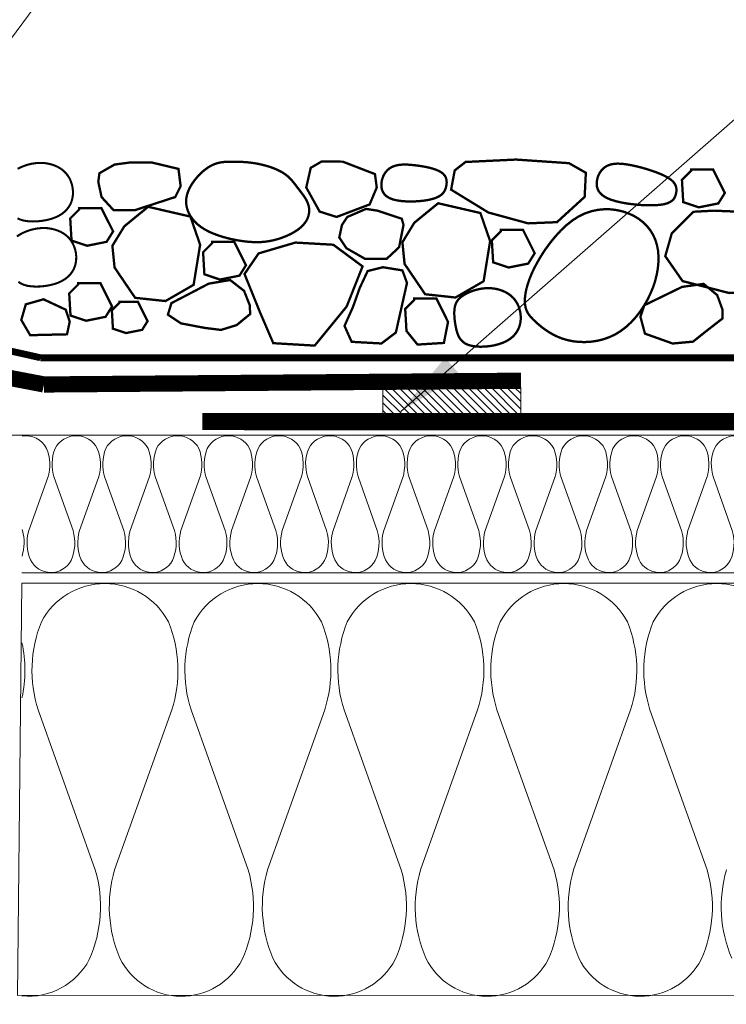
# Model space of a CAD drawing. Units: inches. Extents: x 3022 to 5840, y 17 to 4232.
# Drawn here: x 4524 to 4730, y 1970 to 2256 of the extents above; entities that cross this region are included whole.
import ezdxf

# ---------------------------------------------------------------- set-up
doc = ezdxf.new("R2010")
doc.units = ezdxf.units.IN
doc.header["$MEASUREMENT"] = 0
doc.linetypes.add('HIDDEN2', pattern=[4.7625, 3.175, -1.5875])
doc.layers.add('LINE05', color=7, linetype='Continuous', lineweight=9)
doc.styles.get("Standard").update_dxf_attribs({"font": 'txt.shx'})
doc.dimstyles.get("Standard").update_dxf_attribs({"dimtxt": 0.18, "dimasz": 0.18, "dimexe": 0.18, "dimexo": 0.0625, "dimgap": 0.09, "dimtad": 0, "dimtih": 1, "dimtoh": 1, "dimdec": 4, "dimzin": 0, "dimdsep": 46, "dimtxsty": 'Standard', "dimcen": 0.09, "dimadec": 0, "dimazin": 0, "dimtfac": 1, "dimtdec": 4, "dimtofl": 0, "dimtmove": 0, "dimatfit": 3, "dimfxl": 1, "dimtolj": 1, "dimtzin": 0, "dimarcsym": 0})

# ---------------------------------------------------------------- blocks, each defined once
blk = doc.blocks.new('A$C50A51A8B')
at = {"lineweight": 5}
h = blk.add_hatch(dxfattribs=at)
h.set_pattern_fill('ANSI31', color=256, scale=0.5, angle=90, style=0)
h.set_pattern_definition([(135, (-3656.4766, -20762.3805), (-1.12253202, -1.12253202), [])])
h.paths.add_polyline_path([(40, 7.8), (0, 7.8), (0, 0), (40, 0)])
blk.add_lwpolyline([(0, 0), (40, 0), (40, 7.8), (0, 7.8)], close=True, dxfattribs=at)
blk = doc.blocks.new('*U346')
at = {"lineweight": 5}
for points in [[(77.409, 6.923, 0.600171), (75.06, 6.923)], [(80.236, 6.923, 0.600171), (77.886, 6.923)], [(83.062, 6.923, 0.600171), (80.713, 6.923)], [(85.889, 6.923, 0.600171), (83.539, 6.923)], [(88.715, 6.923, 0.600171), (86.366, 6.923)], [(77.469, 5.292, 0.174811), (77.409, 6.923)], [(77.886, 6.923, 0.174811), (77.827, 5.292)], [(80.296, 5.292, 0.174811), (80.236, 6.923)], [(80.713, 6.923, 0.174811), (80.653, 5.292)], [(83.122, 5.292, 0.174811), (83.062, 6.923)], [(83.539, 6.923, 0.174811), (83.48, 5.292)], [(85.949, 5.292, 0.174811), (85.889, 6.923)], [(86.366, 6.923, 0.174811), (86.306, 5.292)], [(88.775, 5.292, 0.174811), (88.715, 6.923)], [(89.073, 6.534, 0.107035), (89.073, 5.515)], [(75.958, 0.704, 0.173933), (76.056, 2.336)], [(76.413, 2.336, 0.177745), (76.524, 0.68)], [(78.784, 0.704, 0.173933), (78.882, 2.336)], [(79.24, 2.336, 0.177745), (79.35, 0.68)], [(81.611, 0.704, 0.173933), (81.709, 2.336)], [(82.066, 2.336, 0.177745), (82.177, 0.68)], [(84.437, 0.704, 0.173933), (84.535, 2.336)], [(84.893, 2.336, 0.177745), (85.003, 0.68)], [(87.264, 0.704, 0.173933), (87.362, 2.336)], [(87.719, 2.336, 0.177745), (87.83, 0.68)], [(76.524, 0.68, 0.612452), (78.784, 0.704)], [(79.35, 0.68, 0.612452), (81.611, 0.704)], [(82.177, 0.68, 0.612452), (84.437, 0.704)], [(85.003, 0.68, 0.612452), (87.264, 0.704)], [(87.83, 0.68, 0.304533), (89.073, 0.006)]]:
    blk.add_lwpolyline(points, format="xyb", dxfattribs=at)
for points in [[(77.469, 5.292), (76.413, 2.336)], [(77.827, 5.292), (78.882, 2.336)], [(80.296, 5.292), (79.24, 2.336)], [(80.653, 5.292), (81.709, 2.336)], [(83.122, 5.292), (82.066, 2.336)], [(83.48, 5.292), (84.535, 2.336)], [(85.949, 5.292), (84.893, 2.336)], [(86.306, 5.292), (87.362, 2.336)], [(88.775, 5.292), (87.719, 2.336)]]:
    blk.add_lwpolyline(points, dxfattribs=at)
blk = doc.blocks.new('*U316')
at = {"lineweight": 5}
for points in [[(12.24, 36.07, 0.600171), (0, 36.07)], [(12.55, 27.57, 0.174811), (12.24, 36.07)], [(14.73, 36.07, 0.174811), (14.41, 27.57)], [(7.05, 12.17, 0.177745), (7.63, 3.54)], [(19.4, 3.67, 0.173933), (19.91, 12.17)], [(7.63, 3.54, 0.612452), (19.4, 3.67)]]:
    blk.add_lwpolyline(points, format="xyb", dxfattribs=at)
for points in [[(12.55, 27.57), (7.05, 12.17)], [(14.41, 27.57), (19.91, 12.17)]]:
    blk.add_lwpolyline(points, dxfattribs=at)
blk = doc.blocks.new('*U317')
at = {"lineweight": 5}
for points in [[(12.24, 36.07, 0.600171), (0, 36.07)], [(12.55, 27.57, 0.174811), (12.24, 36.07)], [(14.73, 36.07, 0.174811), (14.41, 27.57)], [(7.05, 12.17, 0.177745), (7.63, 3.54)], [(19.4, 3.67, 0.173933), (19.91, 12.17)], [(7.63, 3.54, 0.612452), (19.4, 3.67)]]:
    blk.add_lwpolyline(points, format="xyb", dxfattribs=at)
for points in [[(12.55, 27.57), (7.05, 12.17)], [(14.41, 27.57), (19.91, 12.17)]]:
    blk.add_lwpolyline(points, dxfattribs=at)
blk = doc.blocks.new('*U318')
at = {"lineweight": 5}
for points in [[(12.24, 36.07, 0.600171), (0, 36.07)], [(12.55, 27.57, 0.174811), (12.24, 36.07)], [(14.73, 36.07, 0.174811), (14.41, 27.57)], [(7.05, 12.17, 0.177745), (7.63, 3.54)], [(19.4, 3.67, 0.173933), (19.91, 12.17)], [(7.63, 3.54, 0.612452), (19.4, 3.67)]]:
    blk.add_lwpolyline(points, format="xyb", dxfattribs=at)
for points in [[(12.55, 27.57), (7.05, 12.17)], [(14.41, 27.57), (19.91, 12.17)]]:
    blk.add_lwpolyline(points, dxfattribs=at)
blk = doc.blocks.new('*U319')
at = {"lineweight": 5}
for points in [[(12.24, 36.07, 0.600171), (0, 36.07)], [(12.55, 27.57, 0.174811), (12.24, 36.07)], [(14.73, 36.07, 0.174811), (14.41, 27.57)], [(7.05, 12.17, 0.177745), (7.63, 3.54)], [(19.4, 3.67, 0.173933), (19.91, 12.17)], [(7.63, 3.54, 0.612452), (19.4, 3.67)]]:
    blk.add_lwpolyline(points, format="xyb", dxfattribs=at)
for points in [[(12.55, 27.57), (7.05, 12.17)], [(14.41, 27.57), (19.91, 12.17)]]:
    blk.add_lwpolyline(points, dxfattribs=at)
blk = doc.blocks.new('*U320')
at = {"lineweight": 5}
for points in [[(12.24, 36.07, 0.600171), (0, 36.07)], [(12.55, 27.57, 0.174811), (12.24, 36.07)], [(14.73, 36.07, 0.174811), (14.41, 27.57)], [(7.05, 12.17, 0.177745), (7.63, 3.54)], [(19.4, 3.67, 0.173933), (19.91, 12.17)], [(7.63, 3.54, 0.612452), (19.4, 3.67)]]:
    blk.add_lwpolyline(points, format="xyb", dxfattribs=at)
for points in [[(12.55, 27.57), (7.05, 12.17)], [(14.41, 27.57), (19.91, 12.17)]]:
    blk.add_lwpolyline(points, dxfattribs=at)
blk = doc.blocks.new('*U321')
at = {"lineweight": 5}
for points in [[(12.24, 36.07, 0.600171), (0, 36.07)], [(12.55, 27.57, 0.174811), (12.24, 36.07)], [(14.73, 36.07, 0.174811), (14.41, 27.57)], [(7.05, 12.17, 0.177745), (7.63, 3.54)], [(19.4, 3.67, 0.173933), (19.91, 12.17)], [(7.63, 3.54, 0.612452), (19.4, 3.67)]]:
    blk.add_lwpolyline(points, format="xyb", dxfattribs=at)
for points in [[(12.55, 27.57), (7.05, 12.17)], [(14.41, 27.57), (19.91, 12.17)]]:
    blk.add_lwpolyline(points, dxfattribs=at)
blk = doc.blocks.new('*U322')
at = {"lineweight": 5}
for points in [[(12.24, 36.07, 0.600171), (0, 36.07)], [(12.55, 27.57, 0.174811), (12.24, 36.07)], [(14.73, 36.07, 0.174811), (14.41, 27.57)], [(7.05, 12.17, 0.177745), (7.63, 3.54)], [(19.4, 3.67, 0.173933), (19.91, 12.17)], [(7.63, 3.54, 0.612452), (19.4, 3.67)]]:
    blk.add_lwpolyline(points, format="xyb", dxfattribs=at)
for points in [[(12.55, 27.57), (7.05, 12.17)], [(14.41, 27.57), (19.91, 12.17)]]:
    blk.add_lwpolyline(points, dxfattribs=at)
blk = doc.blocks.new('*U323')
at = {"lineweight": 5}
for points in [[(12.24, 36.07, 0.600171), (0, 36.07)], [(12.55, 27.57, 0.174811), (12.24, 36.07)], [(14.73, 36.07, 0.174811), (14.41, 27.57)], [(7.05, 12.17, 0.177745), (7.63, 3.54)], [(19.4, 3.67, 0.173933), (19.91, 12.17)], [(7.63, 3.54, 0.612452), (19.4, 3.67)]]:
    blk.add_lwpolyline(points, format="xyb", dxfattribs=at)
for points in [[(12.55, 27.57), (7.05, 12.17)], [(14.41, 27.57), (19.91, 12.17)]]:
    blk.add_lwpolyline(points, dxfattribs=at)
blk = doc.blocks.new('*U324')
at = {"lineweight": 5}
for points in [[(12.24, 36.07, 0.600171), (0, 36.07)], [(12.55, 27.57, 0.174811), (12.24, 36.07)], [(14.73, 36.07, 0.174811), (14.41, 27.57)], [(7.05, 12.17, 0.177745), (7.63, 3.54)], [(19.4, 3.67, 0.173933), (19.91, 12.17)], [(7.63, 3.54, 0.612452), (19.4, 3.67)]]:
    blk.add_lwpolyline(points, format="xyb", dxfattribs=at)
for points in [[(12.55, 27.57), (7.05, 12.17)], [(14.41, 27.57), (19.91, 12.17)]]:
    blk.add_lwpolyline(points, dxfattribs=at)
blk = doc.blocks.new('*U325')
at = {"lineweight": 5}
for points in [[(12.24, 36.07, 0.600171), (0, 36.07)], [(12.55, 27.57, 0.174811), (12.24, 36.07)], [(14.73, 36.07, 0.174811), (14.41, 27.57)], [(7.05, 12.17, 0.177745), (7.63, 3.54)], [(19.4, 3.67, 0.173933), (19.91, 12.17)], [(7.63, 3.54, 0.612452), (19.4, 3.67)]]:
    blk.add_lwpolyline(points, format="xyb", dxfattribs=at)
for points in [[(12.55, 27.57), (7.05, 12.17)], [(14.41, 27.57), (19.91, 12.17)]]:
    blk.add_lwpolyline(points, dxfattribs=at)
blk = doc.blocks.new('*U326')
at = {"lineweight": 5}
for points in [[(12.24, 36.07, 0.600171), (0, 36.07)], [(12.55, 27.57, 0.174811), (12.24, 36.07)], [(14.73, 36.07, 0.174811), (14.41, 27.57)], [(7.05, 12.17, 0.177745), (7.63, 3.54)], [(19.4, 3.67, 0.173933), (19.91, 12.17)], [(7.63, 3.54, 0.612452), (19.4, 3.67)]]:
    blk.add_lwpolyline(points, format="xyb", dxfattribs=at)
for points in [[(12.55, 27.57), (7.05, 12.17)], [(14.41, 27.57), (19.91, 12.17)]]:
    blk.add_lwpolyline(points, dxfattribs=at)
blk = doc.blocks.new('*U327')
at = {"lineweight": 5}
for points in [[(12.24, 36.07, 0.600171), (0, 36.07)], [(12.55, 27.57, 0.174811), (12.24, 36.07)], [(14.73, 36.07, 0.174811), (14.41, 27.57)], [(7.05, 12.17, 0.177745), (7.63, 3.54)], [(19.4, 3.67, 0.173933), (19.91, 12.17)], [(7.63, 3.54, 0.612452), (19.4, 3.67)]]:
    blk.add_lwpolyline(points, format="xyb", dxfattribs=at)
for points in [[(12.55, 27.57), (7.05, 12.17)], [(14.41, 27.57), (19.91, 12.17)]]:
    blk.add_lwpolyline(points, dxfattribs=at)
blk = doc.blocks.new('*U328')
at = {"lineweight": 5}
for points in [[(12.24, 36.07, 0.600171), (0, 36.07)], [(12.55, 27.57, 0.174811), (12.24, 36.07)], [(14.73, 36.07, 0.174811), (14.41, 27.57)], [(7.05, 12.17, 0.177745), (7.63, 3.54)], [(19.4, 3.67, 0.173933), (19.91, 12.17)], [(7.63, 3.54, 0.612452), (19.4, 3.67)]]:
    blk.add_lwpolyline(points, format="xyb", dxfattribs=at)
for points in [[(12.55, 27.57), (7.05, 12.17)], [(14.41, 27.57), (19.91, 12.17)]]:
    blk.add_lwpolyline(points, dxfattribs=at)
blk = doc.blocks.new('*U329')
at = {"lineweight": 5}
for points in [[(12.24, 36.07, 0.600171), (0, 36.07)], [(12.55, 27.57, 0.174811), (12.24, 36.07)], [(14.73, 36.07, 0.174811), (14.41, 27.57)], [(7.05, 12.17, 0.177745), (7.63, 3.54)], [(19.4, 3.67, 0.173933), (19.91, 12.17)], [(7.63, 3.54, 0.612452), (19.4, 3.67)]]:
    blk.add_lwpolyline(points, format="xyb", dxfattribs=at)
for points in [[(12.55, 27.57), (7.05, 12.17)], [(14.41, 27.57), (19.91, 12.17)]]:
    blk.add_lwpolyline(points, dxfattribs=at)
blk = doc.blocks.new('*U330')
at = {"lineweight": 5}
for points in [[(7.15, 39.66, 0.317771), (0, 36.07)], [(7.05, 12.17, 0.15071), (7.15, 4.78)]]:
    blk.add_lwpolyline(points, format="xyb", dxfattribs=at)
blk.add_lwpolyline([(7.15, 12.46), (7.05, 12.17)], dxfattribs=at)
blk = doc.blocks.new('*U234')
for name, p in [('*U316', (1192.76, 0)), ('*U317', (1207.48, 0)), ('*U318', (1222.21, 0)), ('*U319', (1236.93, 0)), ('*U320', (1251.66, 0)), ('*U321', (1266.39, 0)), ('*U322', (1281.11, 0)), ('*U323', (1295.84, 0)), ('*U324', (1310.56, 0)), ('*U325', (1325.29, 0)), ('*U326', (1340.01, 0)), ('*U327', (1354.74, 0)), ('*U328', (1369.46, 0)), ('*U329', (1384.19, 0)), ('*U330', (1398.91, 0))]:
    blk.add_blockref(name, p)

msp = doc.modelspace()

# ---------------------------------------------------------------- linework, layer by layer
at = {"lineweight": 9}
msp.add_line((4525, 2091.84), (4523.66, 1972.11), dxfattribs=at)
at = {"lineweight": 9, "const_width": 0.6}
for points in [[(4523.73, 2212.21), (4524.41, 2212.55), (4525.16, 2212.88), (4525.97, 2213.18), (4526.83, 2213.45), (4527.73, 2213.66), (4528.66, 2213.82), (4529.62, 2213.92), (4530.59, 2213.94), (4531.58, 2213.88), (4532.56, 2213.73), (4533.53, 2213.5), (4534.47, 2213.18), (4535.36, 2212.78), (4536.2, 2212.29), (4536.98, 2211.72), (4537.67, 2211.05), (4538.27, 2210.3), (4538.78, 2209.48), (4539.19, 2208.6), (4539.49, 2207.67), (4539.7, 2206.72), (4539.8, 2205.76), (4539.8, 2204.8), (4539.68, 2203.86), (4539.46, 2202.94), (4539.12, 2202.07), (4538.67, 2201.25), (4538.09, 2200.48), (4537.4, 2199.76), (4536.58, 2199.12), (4535.64, 2198.54), (4534.57, 2198.05), (4533.38, 2197.64), (4532.09, 2197.32), (4530.75, 2197.09), (4529.39, 2196.95), (4528.05, 2196.92), (4526.78, 2196.99), (4525.61, 2197.16), (4524.58, 2197.44), (4523.71, 2197.84)], [(4523.52, 2192.55), (4524.06, 2192.93), (4524.67, 2193.29), (4525.36, 2193.64), (4526.11, 2193.97), (4526.92, 2194.27), (4527.77, 2194.53), (4528.67, 2194.74), (4529.61, 2194.9), (4530.56, 2195), (4531.54, 2195.02), (4532.53, 2194.96), (4533.51, 2194.81), (4534.47, 2194.58), (4535.41, 2194.27), (4536.31, 2193.86), (4537.15, 2193.38), (4537.92, 2192.8), (4538.62, 2192.14), (4539.22, 2191.39), (4539.72, 2190.56), (4540.13, 2189.68), (4540.44, 2188.76), (4540.65, 2187.81), (4540.75, 2186.84), (4540.74, 2185.88), (4540.63, 2184.94), (4540.41, 2184.03), (4540.07, 2183.16), (4539.61, 2182.33), (4539.04, 2181.56), (4538.35, 2180.85), (4537.53, 2180.2), (4536.59, 2179.63), (4535.52, 2179.13), (4534.32, 2178.72), (4533.03, 2178.4), (4531.69, 2178.17), (4530.34, 2178.04), (4529, 2178), (4527.73, 2178.07), (4526.56, 2178.24), (4525.52, 2178.53), (4524.66, 2178.92), (4523.95, 2179.41)]]:
    msp.add_lwpolyline(points, dxfattribs=at)
at = {"lineweight": 9, "const_width": 0.676}
for points in [[(4551.88, 2213.45), (4547.48, 2210.93), (4547.16, 2208.41), (4548.11, 2204.01), (4551.57, 2200.23), (4557.86, 2200.23), (4569.49, 2204.01), (4571.07, 2207.15), (4570.44, 2212.19), (4562.57, 2214.08), (4562.57, 2214.08), (4556.6, 2214.08)], [(4574.31, 2207.73), (4573.84, 2206.92), (4573.44, 2206.11), (4573.11, 2205.29), (4572.87, 2204.46), (4572.72, 2203.63), (4572.66, 2202.78), (4572.7, 2201.93), (4572.85, 2201.07), (4573.1, 2200.2), (4573.46, 2199.33), (4573.94, 2198.47), (4574.53, 2197.62), (4575.25, 2196.8), (4576.08, 2196.01), (4577.05, 2195.26), (4578.14, 2194.57), (4579.36, 2193.93), (4580.69, 2193.35), (4582.1, 2192.83), (4583.57, 2192.37), (4585.06, 2191.97), (4586.56, 2191.64), (4588.03, 2191.37), (4589.46, 2191.16), (4590.82, 2191.01), (4592.12, 2190.93), (4593.36, 2190.91), (4594.55, 2190.95), (4595.71, 2191.06), (4596.84, 2191.22), (4597.95, 2191.45), (4599.05, 2191.73), (4600.15, 2192.08), (4601.24, 2192.48), (4602.29, 2192.93), (4603.3, 2193.43), (4604.25, 2193.97), (4605.13, 2194.55), (4605.92, 2195.17), (4606.6, 2195.83), (4607.17, 2196.51), (4607.63, 2197.21), (4607.98, 2197.93), (4608.22, 2198.66), (4608.36, 2199.4), (4608.41, 2200.13), (4608.36, 2200.84), (4608.23, 2201.54), (4608.01, 2202.22), (4607.72, 2202.87), (4607.37, 2203.51), (4606.98, 2204.13), (4606.55, 2204.74), (4606.1, 2205.34), (4605.64, 2205.93), (4605.19, 2206.53), (4604.74, 2207.11), (4604.29, 2207.7), (4603.84, 2208.28), (4603.36, 2208.85), (4602.85, 2209.4), (4602.3, 2209.93), (4601.68, 2210.44), (4600.99, 2210.93), (4600.23, 2211.39), (4599.39, 2211.81), (4598.49, 2212.21), (4597.55, 2212.57), (4596.57, 2212.9), (4595.57, 2213.19), (4594.56, 2213.44), (4593.55, 2213.66), (4592.56, 2213.84), (4591.58, 2213.98), (4590.61, 2214.09), (4589.67, 2214.17), (4588.75, 2214.23), (4587.85, 2214.26), (4586.96, 2214.28), (4586.11, 2214.29), (4585.27, 2214.28), (4584.46, 2214.25), (4583.67, 2214.2), (4582.88, 2214.1), (4582.11, 2213.95), (4581.35, 2213.73), (4580.58, 2213.45), (4579.82, 2213.08), (4579.05, 2212.62), (4578.29, 2212.08), (4577.54, 2211.47), (4576.81, 2210.8), (4576.12, 2210.08), (4575.46, 2209.32), (4574.86, 2208.53)], [(4618.16, 2214.29), (4611.95, 2214.31), (4608.85, 2212.5), (4607.55, 2206.79), (4611.44, 2199.79), (4616.36, 2198.23), (4625.95, 2201.87), (4628.02, 2206.79), (4627.5, 2210.68)], [(4648.18, 2207.11), (4648.28, 2207.67), (4648.33, 2208.22), (4648.3, 2208.77), (4648.2, 2209.31), (4648.01, 2209.83), (4647.71, 2210.33), (4647.28, 2210.79), (4646.72, 2211.22), (4646.02, 2211.61), (4645.19, 2211.96), (4644.26, 2212.27), (4643.26, 2212.54), (4642.21, 2212.77), (4641.13, 2212.97), (4640.04, 2213.13), (4638.99, 2213.26), (4637.97, 2213.36), (4637.01, 2213.43), (4636.09, 2213.45), (4635.23, 2213.42), (4634.42, 2213.34), (4633.67, 2213.19), (4632.97, 2212.98), (4632.32, 2212.7), (4631.73, 2212.34), (4631.2, 2211.9), (4630.74, 2211.41), (4630.33, 2210.86), (4629.99, 2210.26), (4629.73, 2209.62), (4629.53, 2208.94), (4629.4, 2208.25), (4629.35, 2207.53), (4629.39, 2206.81), (4629.55, 2206.11), (4629.84, 2205.43), (4630.28, 2204.8), (4630.88, 2204.23), (4631.68, 2203.74), (4632.68, 2203.33), (4633.89, 2203.04), (4635.28, 2202.84), (4636.78, 2202.74), (4638.34, 2202.72), (4639.9, 2202.79), (4641.42, 2202.93), (4642.82, 2203.14), (4644.07, 2203.42), (4645.11, 2203.75), (4645.95, 2204.13), (4646.63, 2204.55), (4647.15, 2205.02), (4647.54, 2205.51), (4647.83, 2206.03), (4648.04, 2206.56)], [(4653.8, 2214.2), (4650.66, 2211.75), (4649.61, 2206.16), (4660.44, 2199.52), (4671.97, 2196.37), (4680.35, 2196.72), (4688.39, 2204.06), (4688.74, 2211.06), (4683.85, 2213.85), (4668.48, 2214.9)], [(4714.91, 2205.01), (4715.01, 2205.57), (4715.05, 2206.13), (4715, 2206.7), (4714.85, 2207.26), (4714.57, 2207.83), (4714.14, 2208.4), (4713.55, 2208.97), (4712.76, 2209.53), (4711.76, 2210.09), (4710.59, 2210.64), (4709.29, 2211.16), (4707.9, 2211.66), (4706.45, 2212.12), (4705, 2212.54), (4703.57, 2212.9), (4702.22, 2213.21), (4700.98, 2213.44), (4699.84, 2213.6), (4698.8, 2213.7), (4697.86, 2213.72), (4697, 2213.66), (4696.22, 2213.53), (4695.51, 2213.33), (4694.86, 2213.05), (4694.27, 2212.69), (4693.74, 2212.25), (4693.28, 2211.76), (4692.87, 2211.21), (4692.53, 2210.61), (4692.26, 2209.97), (4692.06, 2209.29), (4691.94, 2208.6), (4691.89, 2207.88), (4691.94, 2207.15), (4692.13, 2206.44), (4692.46, 2205.73), (4692.99, 2205.05), (4693.72, 2204.41), (4694.69, 2203.81), (4695.92, 2203.28), (4697.42, 2202.81), (4699.15, 2202.41), (4701.03, 2202.09), (4702.98, 2201.85), (4704.93, 2201.69), (4706.82, 2201.61), (4708.57, 2201.62), (4710.1, 2201.73), (4711.37, 2201.92), (4712.39, 2202.2), (4713.19, 2202.56), (4713.79, 2202.97), (4714.24, 2203.43), (4714.55, 2203.94), (4714.77, 2204.47)], [(4725.7, 2211.98), (4719.28, 2211.98), (4719.28, 2211.6), (4716.64, 2208.96), (4717.02, 2202.54), (4721.55, 2201.03), (4727.21, 2202.16), (4729.09, 2205.18)], [(4645.85, 2202.21), (4638.93, 2196.55), (4635.47, 2190.88), (4636.1, 2184.59), (4642.07, 2175.78), (4650.88, 2174.83), (4659.05, 2179.55), (4660.94, 2191.2), (4658.11, 2199.38)], [(4548.06, 2200.82), (4541.65, 2200.82), (4541.65, 2200.44), (4539.01, 2197.8), (4539.39, 2191.38), (4543.91, 2189.87), (4549.57, 2191.01), (4551.46, 2194.03)], [(4561.63, 2201.18), (4554.71, 2195.51), (4551.25, 2189.85), (4551.88, 2183.55), (4557.86, 2174.74), (4566.66, 2173.8), (4574.84, 2178.52), (4576.73, 2190.16), (4573.9, 2198.34)], [(4628.28, 2200.05), (4624.91, 2200.57), (4619.47, 2198.23), (4617.91, 2195.9), (4617.14, 2192.27), (4619.21, 2189.16), (4624.65, 2186.04), (4630.87, 2186.04), (4634.5, 2189.42), (4635.79, 2195.9), (4635.28, 2197.72)], [(4671.02, 2173.71), (4671.08, 2172.76), (4671.24, 2171.91), (4671.49, 2171.14), (4671.84, 2170.42), (4672.29, 2169.75), (4672.83, 2169.08), (4673.46, 2168.42), (4674.19, 2167.73), (4675.01, 2167), (4675.92, 2166.25), (4676.93, 2165.49), (4678.03, 2164.76), (4679.23, 2164.07), (4680.53, 2163.44), (4681.94, 2162.89), (4683.44, 2162.44), (4685.05, 2162.12), (4686.74, 2161.93), (4688.48, 2161.89), (4690.26, 2161.99), (4692.06, 2162.26), (4693.84, 2162.7), (4695.59, 2163.32), (4697.29, 2164.12), (4698.9, 2165.12), (4700.44, 2166.3), (4701.88, 2167.63), (4703.22, 2169.1), (4704.46, 2170.68), (4705.58, 2172.36), (4706.59, 2174.11), (4707.47, 2175.91), (4708.23, 2177.74), (4708.84, 2179.59), (4709.31, 2181.44), (4709.64, 2183.27), (4709.81, 2185.07), (4709.83, 2186.83), (4709.69, 2188.52), (4709.37, 2190.13), (4708.89, 2191.66), (4708.24, 2193.08), (4707.43, 2194.4), (4706.46, 2195.61), (4705.35, 2196.7), (4704.1, 2197.67), (4702.72, 2198.52), (4701.21, 2199.22), (4699.59, 2199.79), (4697.87, 2200.2), (4696.07, 2200.44), (4694.22, 2200.48), (4692.33, 2200.31), (4690.43, 2199.92), (4688.54, 2199.29), (4686.67, 2198.39), (4684.86, 2197.23), (4683.1, 2195.84), (4681.43, 2194.26), (4679.85, 2192.53), (4678.37, 2190.71), (4677, 2188.84), (4675.77, 2186.96), (4674.69, 2185.12), (4673.75, 2183.36), (4672.97, 2181.68), (4672.33, 2180.1), (4671.83, 2178.61), (4671.45, 2177.22), (4671.2, 2175.94), (4671.06, 2174.77)], [(4719.97, 2199.74), (4713.68, 2193.45), (4711.8, 2186.84), (4716.83, 2179.6), (4730.35, 2176.14), (4739.16, 2176.77), (4747.96, 2181.18), (4749.22, 2187.47), (4745.13, 2192.19), (4741.99, 2196.91), (4733.5, 2199.74), (4725.95, 2200.06)], [(4670.49, 2194.49), (4664.08, 2194.49), (4664.08, 2194.12), (4661.44, 2191.47), (4661.82, 2185.06), (4666.35, 2183.55), (4672, 2184.68), (4673.89, 2187.7)], [(4586.64, 2191), (4580.23, 2191), (4580.23, 2190.62), (4577.59, 2187.98), (4577.97, 2181.56), (4582.49, 2180.05), (4588.15, 2181.18), (4590.04, 2184.2)], [(4589.62, 2181.66), (4594.14, 2170.48), (4597.97, 2161.57), (4610, 2160.86), (4619.29, 2172.22), (4623.9, 2183.87), (4615.41, 2190.16), (4604.4, 2190.79), (4593.71, 2187.64)], [(4620.73, 2161.96), (4629.39, 2161.48), (4633.57, 2164.66), (4636.8, 2179.06), (4635.47, 2182.71), (4629.79, 2183.63), (4625.39, 2182.53), (4623.06, 2177.56), (4621.15, 2172.18), (4618.66, 2166.58)], [(4587.34, 2166.82), (4591.26, 2170.04), (4591.15, 2172.57), (4589.49, 2176.76), (4585.45, 2179.91), (4579.24, 2178.86), (4568.4, 2173.2), (4567.37, 2169.84), (4571.16, 2167.32), (4578.16, 2165.99), (4578.16, 2165.99), (4582.79, 2165.42)], [(4547.76, 2179.03), (4541.35, 2179.03), (4541.35, 2178.65), (4538.71, 2176.01), (4539.09, 2169.59), (4543.61, 2168.08), (4549.27, 2169.22), (4551.16, 2172.24)], [(4660.62, 2177.56), (4661.61, 2177.49), (4662.59, 2177.35), (4663.56, 2177.12), (4664.5, 2176.8), (4665.39, 2176.4), (4666.23, 2175.91), (4667.01, 2175.33), (4667.7, 2174.67), (4668.3, 2173.92), (4668.81, 2173.1), (4669.22, 2172.22), (4669.52, 2171.29), (4669.73, 2170.34), (4669.83, 2169.38), (4669.83, 2168.42), (4669.71, 2167.47), (4669.49, 2166.56), (4669.15, 2165.69), (4668.7, 2164.87), (4668.13, 2164.1), (4667.43, 2163.38), (4666.62, 2162.74), (4665.67, 2162.16), (4664.6, 2161.67), (4663.41, 2161.26), (4662.12, 2160.93), (4660.78, 2160.71), (4659.42, 2160.57), (4658.08, 2160.54), (4656.81, 2160.6), (4655.64, 2160.78), (4654.61, 2161.06), (4653.74, 2161.45), (4653.03, 2161.95), (4652.46, 2162.52), (4652.01, 2163.17), (4651.65, 2163.88), (4651.38, 2164.63), (4651.16, 2165.42), (4650.99, 2166.22), (4650.84, 2167.03), (4650.71, 2167.84), (4650.62, 2168.63), (4650.56, 2169.41), (4650.53, 2170.17), (4650.55, 2170.89), (4650.61, 2171.57), (4650.72, 2172.21), (4650.88, 2172.79), (4651.1, 2173.32), (4651.39, 2173.82), (4651.73, 2174.27), (4652.13, 2174.69), (4652.61, 2175.09), (4653.15, 2175.46), (4653.76, 2175.82), (4654.44, 2176.17), (4655.19, 2176.5), (4656, 2176.8), (4656.86, 2177.06), (4657.76, 2177.28), (4658.69, 2177.44), (4659.65, 2177.53)], [(4724.45, 2165.66), (4728.46, 2168.76), (4728.42, 2171.3), (4726.88, 2175.53), (4722.93, 2178.79), (4716.7, 2177.92), (4705.7, 2172.57), (4704.58, 2169.24), (4705.9, 2164.34), (4713.94, 2161.47), (4713.94, 2161.47), (4719.86, 2162.01)], [(4538.07, 2164.14), (4538.87, 2167.83), (4537.69, 2171.3), (4531.26, 2174.31), (4526.11, 2172.85), (4524.8, 2168.31), (4527.38, 2163.89)], [(4558.64, 2173.62), (4553.3, 2173.62), (4553.3, 2173.31), (4551.1, 2171.11), (4551.41, 2165.76), (4555.18, 2164.5), (4559.9, 2165.44), (4561.47, 2167.96)], [(4645.33, 2174.56), (4638.92, 2174.56), (4638.92, 2174.18), (4636.28, 2171.54), (4636.65, 2165.12), (4639.86, 2161.16), (4647.52, 2161.64), (4648.72, 2167.76)]]:
    msp.add_lwpolyline(points, close=True, dxfattribs=at)
at = {"color": 150, "const_width": 4.71}
msp.add_lwpolyline([(4347.49, 2171.94, -0.05074), (4531.41, 2149.57), (4669.89, 2150.65)], format="xyb", dxfattribs=at)
at = {"color": 150, "const_width": 5}
msp.add_lwpolyline([(4577.41, 2138.8), (5211.23, 2138.64)], dxfattribs=at)
at = {"color": 0, "lineweight": 9}
for points in [[(5209.96, 2134.85), (4521.82, 2134.85)], [(5211.31, 2094.84), (4525, 2094.84)]]:
    msp.add_lwpolyline(points, dxfattribs=at)
at = {"lineweight": 9}
for points in [[(5211.31, 2091.84), (4525, 2091.84)], [(4523.66, 1972.11), (5211.31, 1972.28)]]:
    msp.add_lwpolyline(points, dxfattribs=at)
at = {"layer": 'LINE05', "linetype": 'HIDDEN2', "lineweight": 5, "ltscale": 0.2, "const_width": 2}
msp.add_lwpolyline([(3472.38, 2154.35), (4152.85, 2156.37, -0.09431), (4356.57, 2182.02, -0.059212), (4530.37, 2157.34), (5211.34, 2157.34)], format="xyb", dxfattribs=at)

# ---------------------------------------------------------------- block references
msp.add_blockref('A$C50A51A8B', (4629.82, 2140.86))
at = {"xscale": -1}
msp.add_blockref('*U234', (5931.07, 2094.94), dxfattribs=at)
at = {"color": 0, "lineweight": 5, "xscale": -15.71542693479569, "yscale": 15.71542693476658, "zscale": 15.71542693479455}
msp.add_blockref('*U346', (5924.82, 1971.85), dxfattribs=at)

# ---------------------------------------------------------------- leaders
at = {"color": 7, "lineweight": 9}
for points in [[(4308.45, 1959.94), (4701.51, 2494.49), (4817.46, 2494.49)], [(4634.97, 2141.71), (5022.44, 2480.84), (5138.38, 2480.84)]]:
    msp.add_leader(points, dimstyle='Standard', override={"dimasz": 20, "dimclrd": 7, "dimlwd": 9}, dxfattribs=at)

doc.saveas('drawing.dxf')
